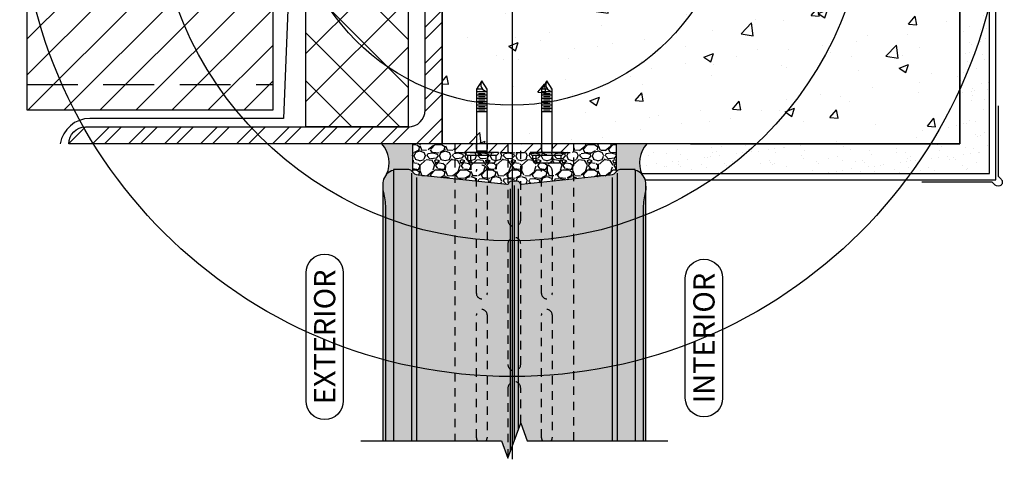
# Model space of a CAD drawing. Units: inches. Extents: x -25.4 to 25.4, y -48.4 to 8.5.
# Drawn here: x -24.2 to -9.7, y -47.4 to -40.9 of the extents above; entities that cross this region are included whole.
import ezdxf

# ---------------------------------------------------------------- set-up
doc = ezdxf.new("R2010")
doc.units = ezdxf.units.IN
doc.header["$MEASUREMENT"] = 0
doc.linetypes.add('HIDDEN', pattern=[0.375, 0.25, -0.125])
doc.linetypes.add('HIDDEN2', pattern=[0.1875, 0.125, -0.0625])
for name, color, linetype in [('Anno-Obj', 30, 'Continuous'), ('ANNO-TEXT-1', 110, 'Continuous'), ('Brick Veneer', 1, 'Continuous'), ('Fasteners', 21, 'Continuous'), ('GlassBlock', 1, 'Continuous'), ('GlassBlock Contour', 120, 'Continuous'), ('HIDDEN', 1, 'HIDDEN'), ('Insulation Board', 2, 'Continuous'), ('Interior Wall', 2, 'Continuous'), ('Interior Wall Hatch', 53, 'Continuous'), ('Masonry', 3, 'Continuous'), ('Metal Flashing', 2, 'Continuous'), ('OBJECT 120', 120, 'Continuous'), ('Panel Anchor', 2, 'Continuous'), ('Sealant', 2, 'Continuous'), ('Struct Steel', 1, 'Continuous')]:
    doc.layers.add(name, color=color, linetype=linetype)
for name, color, linetype, transparency in [('Brick Veneer Hatch', 21, 'Continuous', 0.7), ('Expansion Strip Hatch', 252, 'Continuous', 0.6), ('HATCH', 253, 'Continuous', 0.7), ('Mortar Hatch', 3, 'Continuous', 0.25), ('Struct Steel Hatch', 252, 'Continuous', 0.6)]:
    doc.layers.add(name, color=color, linetype=linetype, transparency=transparency)
doc.layers.add('Construction', color=90, linetype='Continuous', plot=False, transparency=0.6)
doc.layers.add('Target View', color=90, linetype='Continuous', plot=False, transparency=0.6)
doc.styles.add('Body Note-1', font='arial.ttf', dxfattribs={"height": 0.078125})

# ---------------------------------------------------------------- blocks, each defined once
blk = doc.blocks.new('Target View')
at = {"layer": 'Target View'}
blk.add_line((2.273736754432321e-13, 8.469617151925604), (2.273736754432321e-13, -8.46961715192549), dxfattribs=at)
for radius in [7.250724207035546, 5.250724207035546, 3.250724207035546]:
    blk.add_circle((2.273736754432321e-13, 5.684341886080801e-14), radius, dxfattribs=at)
blk = doc.blocks.new('*U17')
at = {"color": 0, "linetype": 'ByBlock', "lineweight": -2, "ltscale": 0.4, "transparency": 16777216}
for p, q in [((-0.400605956052872, 0.894175854439723), (-0.5573939617761007, 0.894175854439723)), ((0.5573939617758733, 0.8941758544394957), (0.4006059560526446, 0.8941758544394957)), ((-0.5490984974762377, 0.8455084443242099), (-0.4089014203527349, 0.8455084443242099)), ((-0.5490984974762377, 0.7968410342086968), (-0.4089014203527349, 0.7968410342086968)), ((-0.5490984974762377, 0.7481736240931837), (-0.4089014203527349, 0.7481736240931837)), ((-0.5263201237603007, 0.8697423702076746), (-0.431679794068672, 0.8697423702076746)), ((-0.5263201237603007, 0.8210749600921615), (-0.431679794068672, 0.8210749600921615)), ((-0.5263201237603007, 0.7724075499766484), (-0.431679794068672, 0.7724075499766484)), ((0.4089014203525075, 0.8455084443239825), (0.5490984974760104, 0.8455084443239825)), ((0.4089014203525075, 0.7968410342084694), (0.5490984974760104, 0.7968410342084694)), ((0.4089014203525075, 0.7481736240929563), (0.5490984974760104, 0.7481736240929563)), ((0.4316797940684446, 0.8697423702074473), (0.5263201237600733, 0.8697423702074473)), ((0.4316797940684446, 0.8210749600919341), (0.5263201237600733, 0.8210749600919341)), ((0.4316797940684446, 0.772407549976421), (0.5263201237600733, 0.772407549976421)), ((-0.5490984974762377, 0.6995062139776705), (-0.4089014203527349, 0.6995062139776705)), ((-0.5490984974762377, 0.6508388038621574), (-0.4089014203527349, 0.6508388038621574)), ((-0.5490984974762377, 0.6021713937466443), (-0.4089014203527349, 0.6021713937466443)), ((-0.5263201237603007, 0.7237401398611353), (-0.431679794068672, 0.7237401398611353)), ((-0.5263201237603007, 0.6750727297456222), (-0.431679794068672, 0.6750727297456222)), ((-0.5263201237603007, 0.626405319630109), (-0.431679794068672, 0.626405319630109)), ((0.4089014203525075, 0.6995062139774432), (0.5490984974760104, 0.6995062139774432)), ((0.4089014203525075, 0.65083880386193), (0.5490984974760104, 0.65083880386193)), ((0.4089014203525075, 0.6021713937464169), (0.5490984974760104, 0.6021713937464169)), ((0.4316797940684446, 0.7237401398609079), (0.5263201237600733, 0.7237401398609079)), ((0.4316797940684446, 0.6750727297453948), (0.5263201237600733, 0.6750727297453948)), ((0.4316797940684446, 0.6264053196298817), (0.5263201237600733, 0.6264053196298817)), ((-0.2328964589145962, -6.600000004658435e-05), (-0.7251034589143763, 6.600000007500606e-05)), ((-0.7251034589143763, 6.600000007500606e-05), (-0.7251034589143763, -0.01889899999990513)), ((-0.5490984974762377, 0.02249905071812464), (-0.4089014203527349, 0.02249905071812464)), ((-0.2328964589145962, -0.01889899999990524), (-0.2328964589145962, 6.600000007489504e-05)), ((0.7251034589141491, -6.600000027395803e-05), (0.2328964589143689, 6.599999984763238e-05)), ((0.2328964589143689, 6.599999984763238e-05), (0.2328964589143689, -0.0188990000001325)), ((0.7251034589141491, -0.01889900000013262), (0.7251034589141491, 6.599999984752136e-05)), ((-0.7251034589143763, -0.01889899999990513), (-0.7016659589148312, -0.04233649999990513)), ((-0.7016659589148312, -0.04233649999990513), (-0.2563339589145962, -0.04233649999990535)), ((-0.6899374589147137, -0.04233649999990513), (-0.6899374589147137, -0.1171205000000412)), ((-0.6899374589147137, -0.1171205000000412), (-0.6667074589149288, -0.153031999999925)), ((-0.6434779589144036, -0.1171205000000412), (-0.6667074589149288, -0.153031999999925)), ((-0.6434779589144036, -0.04233649999990513), (-0.6434779589144036, -0.1171205000000412)), ((-0.6202479589146187, -0.153031999999925), (-0.6434779589144036, -0.1171205000000412)), ((-0.4169474589147776, -0.1530319999999251), (-0.3937174589145379, -0.1171205000000413)), ((-0.3937174589145378, -0.04233649999990524), (-0.3937174589145379, -0.1171205000000413)), ((-0.370487458914753, -0.1530319999999251), (-0.3937174589145379, -0.1171205000000413)), ((-0.2912924589144986, -0.1530319999999251), (-0.2680624589147136, -0.1171205000000413)), ((-0.2680624589147136, -0.1171205000000413), (-0.2680624589147136, -0.04233649999990524)), ((-0.2563339589145962, -0.04233649999990535), (-0.2328964589145962, -0.01889899999990524)), ((0.2328964589143689, -0.0188990000001325), (0.2563339589139141, -0.0423365000001325)), ((0.2563339589139141, -0.0423365000001325), (0.7016659589141491, -0.04233650000013273)), ((0.2680624589140316, -0.0423365000001325), (0.2680624589140316, -0.1171205000002686)), ((0.2680624589140316, -0.1171205000002686), (0.2912924589138165, -0.1530320000001523)), ((0.3145219589143416, -0.1171205000002686), (0.2912924589138165, -0.1530320000001523)), ((0.3145219589143416, -0.0423365000001325), (0.3145219589143416, -0.1171205000002686)), ((0.3377519589141266, -0.1530320000001523), (0.3145219589143416, -0.1171205000002686)), ((0.5410524589139677, -0.1530320000001524), (0.5642824589142074, -0.1171205000002687)), ((0.5642824589142075, -0.04233650000013262), (0.5642824589142074, -0.1171205000002687)), ((0.5875124589139923, -0.1530320000001524), (0.5642824589142074, -0.1171205000002687)), ((0.6667074589142467, -0.1530320000001524), (0.6899374589140317, -0.1171205000002687)), ((0.6899374589140317, -0.1171205000002687), (0.6899374589140317, -0.04233650000013262)), ((0.7016659589141491, -0.04233650000013273), (0.7251034589141491, -0.01889900000013262)), ((-0.6667074589149288, -0.153031999999925), (-0.2912924589144986, -0.1530319999999251)), ((0.2912924589138165, -0.1530320000001523), (0.6667074589142467, -0.1530320000001524))]:
    blk.add_line(p, q, dxfattribs=at)
for points in [[(-0.4704058853014467, 0.9338059426169137), (-0.5573939617761007, 0.9338059426169137), (-0.5573939617761007, 1.4210854715202e-14), (-0.400605956052872, 1.4210854715202e-14), (-0.400605956052872, 0.933805942616928), (-0.4789999589144863, 1.053697927205477), (-0.5573939617761007, 0.933805942616928)], [(0.4875940325272986, 0.9338059426166864), (0.4006059560526446, 0.9338059426166864), (0.4006059560526446, -2.131628207280301e-13), (0.5573939617758733, -2.131628207280301e-13), (0.5573939617758733, 0.9338059426167006), (0.4789999589142589, 1.053697927205249), (0.4006059560526446, 0.9338059426167006)]]:
    blk.add_lwpolyline(points, dxfattribs=at)
for centre in [(-0.3941316540217067, 0.999527428672561), (0.5638682638070386, 0.9995274286723336)]:
    blk.add_arc(centre, 0.1006830277985242, 147.4503610229805, 266.3131193816808, dxfattribs=at)
blk = doc.blocks.new('Interior-Exterior')
at = {"layer": 'Anno-Obj'}
for points in [[(-2.518263202740073, -0.9351923270423868, -1), (-3.067844220886073, -0.9351923270423868), (-3.067844220886073, 0.9528471022161824, -1), (-2.518263202740073, 0.9528471022161824)], [(3.067844220886201, -0.8950678380109451, -1), (2.518263202740087, -0.8950678380109451), (2.518263202740087, 0.8774130628371495, -1), (3.067844220886201, 0.8774130628371495)]]:
    blk.add_lwpolyline(points, format="xyb", close=True, dxfattribs=at)
at = {"layer": 'ANNO-TEXT-1', "char_height": 0.3125000083866248, "width": 7.203259882069712, "attachment_point": 5, "rotation": 89.99999999999999, "style": 'Body Note-1'}
for s, insert in [('\\A1;{\\C120;EXTERIOR}', (-2.793053711812789, 0.008827387587388102)), ('\\A1;\\pxqc;{\\C120;INTERIOR}', (2.7930537118134, -0.008827387586435975))]:
    blk.add_mtext(s, dxfattribs=dict(at, insert=insert))

msp = doc.modelspace()

# ---------------------------------------------------------------- hatches: boundary and pattern name
at = {"layer": 'Brick Veneer Hatch'}
h = msp.add_hatch(dxfattribs=at)
h.set_pattern_fill('ACET-2D-ANSI31', color=256, scale=2.999999999999998, style=0)
h.set_pattern_definition([(45, (-87.18709571970362, -226.2692798511018), (-0.265165042945, 0.2651650429449715), [])])
h.paths.add_polyline_path([(-20.45877205554712, -42.23444211825637), (-20.45877205554712, -41.85944211825637), (-24.08377205554666, -41.85944211825637), (-24.08377205554666, -42.23444211825634)])
h.paths.add_polyline_path([(-24.08377205554666, -40.48444211825637), (-24.08377205554666, -41.85944211825637), (-20.45877205554666, -41.85944211825637), (-20.45877205554666, -40.48444211825637)])
at = {"layer": 'Expansion Strip Hatch', "transparency": 33554559}
h = msp.add_hatch(dxfattribs=at)
h.set_pattern_fill('GRAVEL', color=256, scale=0.375)
h.set_pattern_definition([(228.012787504, (-105.7801846103316, -97.28783107927586), (-3.000000000000023, -3.375000000000001), [0.050451, -4.994658017652637]), (184.969740728, (-105.8139346103317, -97.32533107927586), (4.499999999999991, 0.3750000000000132), [0.0865755, -8.570971785461248]), (132.510447078, (-105.9001846103315, -97.33283107927588), (3.750000000000044, -4.124999999999949), [0.0610455, -6.043512223537387]), (267.273689006, (-106.0464346103315, -97.42658107927588), (0.3750000000000091, 7.500000000000007), [0.07883924999999978, -7.805084265610861]), (292.833654178, (-106.0501846103316, -97.50533107927586), (-1.874999999999996, 4.500000000000011), [0.07730812499999978, -7.653514923033098]), (357.273689006, (-106.0201846103316, -97.57658107927585), (-7.500000000000007, 0.3750000000000095), [0.07883924999999978, -7.805084265610861]), (37.6942404667, (-105.9414346103315, -97.58033107927585), (-4.874999999999999, -3.74999999999999), [0.104260875, -10.3218182058435]), (72.2553283749, (-105.8589346103315, -97.51658107927585), (2.62500000000001, 8.250000000000002), [0.09843299999999977, -9.744870561304996]), (121.429565615, (-105.8289346103315, -97.42283107927585), (-3.000000000000007, 4.874999999999996), [0.07910625, -7.831527416148374]), (175.236358309, (-105.8701846103315, -97.35533107927586), (4.124999999999994, -0.3750000000000142), [0.090312, -4.425285967047112]), (222.397437798, (-105.9601846103317, -97.34783107927586), (-4.499999999999986, -4.124999999999989), [0.116793, -11.56251562679809]), (138.814074834, (-105.6751846103316, -97.43033107927585), (-2.625000000000012, 2.25), [0.03986287499999989, -3.946441804775505]), (171.46923439, (-105.7051846103316, -97.40408107927587), (4.874999999999999, -0.7499999999999982), [0.075838875, -7.508066781058876]), (225, (-105.7801846103316, -97.39283107927585), (-4.163336342344337e-17, -0.3749999999999749), [0.05303287499999999, -0.4772972108899125]), (203.198590514, (-105.8064346103315, -97.34783107927586), (1.874999999999996, 0.7499999999999908), [0.02855925, -2.827355664698962]), (291.801409486, (-105.8326846103316, -97.35908107927585), (-0.3749999999998815, 1.125000000000038), [0.040388625, -1.979048177675438]), (30.96375653209999, (-105.8176846103315, -97.39658107927585), (1.12500000000002, 0.7499999999999923), [0.065598375, -2.121008585566987]), (161.565051177, (-105.7614346103317, -97.36283107927585), (0.7500000000000043, -0.3749999999999912), [0.0474341249999999, -1.138419997563146]), (16.389540334, (-106.0501846103316, -97.35908107927585), (3.749999999999988, 1.125000000000016), [0.06645, -6.578566930001025]), (70.3461759419, (-105.9864346103316, -97.34033107927587), (-1.500000000000458, -4.125000000001274), [0.055747875, -5.519027905244624]), (293.198590514, (-105.7614346103317, -97.28783107927586), (-0.7499999999999889, 1.874999999999997), [0.05711812500000001, -2.798796789698963]), (343.610459666, (-105.7389346103316, -97.34033107927587), (-3.749999999999988, 1.125000000000016), [0.06644999999999977, -6.578566930000861]), (339.44395478, (-106.0501846103316, -97.59158107927587), (-1.875000000000014, 0.7500000000000091), [0.06407999999999978, -3.139921404494055]), (294.775140569, (-105.9901846103317, -97.61408107927588), (-1.875000000000002, 4.125000000000001), [0.05369175, -5.315491148728499]), (66.8014094864, (-105.7576846103316, -97.66283107927586), (0.7499999999999929, 1.874999999999989), [0.05711812500000001, -2.798796789698963]), (17.3540246363, (-105.7351846103315, -97.61033107927585), (-4.874999999999991, -1.499999999999986), [0.062861625, -6.22328385534]), (69.44395478040002, (-105.9414346103315, -97.66283107927586), (-0.7500000000000027, -1.874999999999983), [0.03203999999999989, -3.171961404494056]), (101.309932474, (-105.7801846103316, -97.66283107927586), (-0.3749999999999865, 1.500000000000005), [0.01912125, -1.8930110675973]), (165.963756532, (-105.7839346103317, -97.64408107927585), (1.124999999999984, -0.3750000000000005), [0.077308125, -1.468856484606638]), (186.009005957, (-105.8589346103315, -97.62533107927587), (3.750000000000017, 0.3749999999999937), [0.07164375, -7.092721190453551]), (303.690067526, (-105.8176846103315, -97.43033107927585), (-0.3749999999999952, 0.7499999999999947), [0.05408324999999989, -1.297998478298997]), (353.157226587, (-105.7876846103316, -97.47533107927586), (6.375000000000005, -0.7500000000000198), [0.09442275, -9.347835984010613]), (60.9453959009, (-105.6939346103316, -97.48658107927585), (-1.499999999999991, -2.624999999999991), [0.0386085, -3.822252802870125]), (90, (-105.6751846103316, -97.45283107927585), (-0.3749999999999999, 0.375), [0.0225, -0.3525]), (120.256437164, (-105.8664346103317, -97.61408107927588), (1.500000000000003, -2.625000000000003), [0.0520965, -5.157569996043676]), (48.01278750420001, (-105.8926846103316, -97.56908107927586), (3, 3.374999999999991), [0.100902, -4.944207017652637]), (0, (-105.8251846103317, -97.49408107927587), (0.375, 0.375), [0.0975, -0.2775]), (325.3048464690001, (-105.7276846103316, -97.49408107927587), (3.750000000000052, -2.624999999999934), [0.05929274999999989, -5.869977862815736]), (254.054604099, (-105.6789346103317, -97.52783107927587), (-0.3750000000000142, -1.500000000000002), [0.05460075, -2.675440458480188]), (207.645975364, (-105.6939346103316, -97.58033107927585), (-7.124999999999981, -3.750000000000018), [0.088899375, -8.801052818347273]), (175.42607874, (-105.7726846103317, -97.62158107927587), (-4.874999999999982, 0.3750000000000005), [0.094049625, -9.310902527988336])])
edge = h.paths.add_edge_path()
edge.add_line((-15.40512611759641, -43.1457592198295), (-15.40512611759641, -42.73444197795189))
edge.add_line((-15.40512611759641, -42.73444197795189), (-16.03012611759596, -42.73444197795192))
edge.add_line((-16.03012611759596, -42.73444197795192), (-16.03012611759596, -42.85944252551957))
edge.add_line((-16.03012611759596, -42.85944252551957), (-17.78012611759596, -42.85944252551957))
edge.add_line((-17.78012611759596, -42.85944252551957), (-17.78012611759596, -42.73444197795192))
edge.add_line((-17.78012611759596, -42.73444197795192), (-18.40512611759641, -42.73444197795189))
edge.add_line((-18.40512611759641, -42.73444197795189), (-18.40512611759641, -43.14575921982942))
edge.add_arc((-18.30711915613165, -43.07973869635015), 0.1181696831511252, 213.9654280974191, 264.116663542831)
edge.add_line((-18.31923193144826, -43.19728594085282), (-17.0105862526384, -43.33213666528889))
edge.add_arc((-17.00856744678049, -43.3125453611037), 0.01969504447235858, 264.116663542248, 346.1231975032558)
edge.add_arc((-16.94404108968479, -43.32848629789967), 0.04677121934597691, 60.49182674904159, 166.1231974926708, ccw=False)
edge.add_arc((-16.90512611749614, -43.25173381160121), 0.0393900889446016, 246.2282470714306, 293.7717517620401)
edge.add_arc((-16.86621114550348, -43.32848629791852), 0.04677121934600867, 13.877021770176725, 119.50817400810101, ccw=False)
edge.add_arc((-16.80168484941282, -43.31254511418575), 0.01969504447249062, 193.8770217704468, 275.8833254876465)
edge.add_line((-16.79966604730589, -43.33213641875759), (-15.49102032624955, -43.19728594317218))
edge.add_arc((-15.50313307906117, -43.07973869635094), 0.1181696831506525, 275.8833254875953, 326.0345719028435)
at = {"layer": 'HATCH'}
h = msp.add_hatch(color=256, dxfattribs=at)
h.dxf.hatch_style = 1
edge = h.paths.add_edge_path()
edge.add_line((-16.71762611759641, -47.10944252551957), (-14.96713251288838, -47.10944252551957))
edge.add_line((-14.96713251288838, -47.10944252551957), (-14.96713251288838, -43.35650785654394))
edge.add_arc((-15.40042348942211, -43.35650785670613), 0.4332909765337263, 2.144776439543257e-08, 9.59406829647045)
edge.add_arc((-15.16738858248141, -43.31711776757354), 0.1969504447268962, 9.594068233035314, 77.47978571389368)
edge.add_line((-15.12469286872374, -43.12485088611753), (-15.12469285373982, -43.10944252551957))
edge.add_line((-15.12469285373982, -43.10944252551957), (-15.35315536837743, -43.11343021610026))
edge.add_arc((-15.35364617493883, -43.16975620820678), 0.05632813043112247, 89.50075565867121, 148.9445334553174)
edge.add_arc((-15.50313307906163, -43.07973869635013), 0.1181696831515181, 275.8831511388629, 328.94468202132356, ccw=False)
edge.add_line((-15.49102068394154, -43.19728598003024), (-16.79966604355491, -43.33213641837105))
edge.add_arc((-16.8016848494126, -43.31254511418547), 0.01969504447273899, 193.8770217469862, 275.8833364570976, ccw=False)
edge.add_arc((-16.86621114550985, -43.32848629789191), 0.04677121934577125, 13.87702174684812, 114.2635790026688)
edge.add_arc((-16.90512611759641, -43.25173381156941), 0.03939008894535178, 240.00000000003712, 299.9999999999655, ccw=False)
edge.add_arc((-16.94404108968297, -43.328486297892), 0.04677121934577144, 65.73642099736877, 166.1231975024875)
edge.add_arc((-17.00856744678094, -43.31254536110333), 0.01969504447286596, 264.11666354290554, 346.1231975022088, ccw=False)
edge.add_line((-17.01058625263863, -43.33213666528893), (-18.31923155125128, -43.19728598003003))
edge.add_arc((-18.30711915613142, -43.07973869635003), 0.1181696831513278, 211.0553179787776, 264.11684886124146, ccw=False)
edge.add_arc((-18.45660606025399, -43.16975620820678), 0.05632813043112735, 31.05546654468264, 90.49924434132878)
edge.add_line((-18.45709686681539, -43.11343021610026), (-18.685559381453, -43.10944252551957))
edge.add_line((-18.685559381453, -43.10944252551957), (-18.68555936646908, -43.1248508861175))
edge.add_arc((-18.64286365271141, -43.31711776757354), 0.1969504447268509, 102.5202142861054, 170.4059317669678)
edge.add_arc((-18.40982874577071, -43.35650785670614), 0.4332909765337274, 170.4059317035291, 179.9999999785522)
edge.add_line((-18.84311972230444, -43.35650785654394), (-18.84311972230444, -47.10944252551957))
edge.add_line((-18.84311972230444, -47.10944252551957), (-17.09262611759641, -47.10944252551957))
edge.add_line((-17.09262611759641, -47.10944252551957), (-16.99887611759641, -47.36701853359494))
edge.add_line((-16.99887611759641, -47.36701853359494), (-16.81137611759641, -46.85186651744692))
edge.add_line((-16.81137611759641, -46.85186651744692), (-16.71762611759641, -47.10944252551957))
at = {"layer": 'Interior Wall Hatch'}
h = msp.add_hatch(dxfattribs=at)
h.set_pattern_fill('ACET-2D-AR-SAND', color=256, scale=0.175, style=0)
h.set_pattern_definition([(37.49999999999999, (-85.65610682018792, -226.8005298511019), (-0.1669376028698935, 0.2175573197413883), [0, -0.2660000000000209, 0, -0.2975000000000234, 0, -0.2843750000000224]), (7.499999999999999, (-85.65610682018792, -226.8005298511019), (-0.05863562870013083, 0.445381817850631), [0, -0.1434999999999977, 0, -0.2397499999999962, 0, -0.09187499999999853]), (327.5, (-85.87135682018811, -226.8005298511019), (0.1577780299910501, 0.2476618980629723), [0, -0.08749999999999414, 0, -0.314999999999979, 0, -0.4112499999999725]), (317.5, (-85.87135682018811, -226.8005298511019), (0.3166153507991111, 0.345525023896073), [0, -0.04375000000000165, 0, -0.2065000000000078, 0, -0.2362500000000089])])
h.paths.add_polyline_path([(-10.34262611759641, -42.7344419779518), (-14.96568091085442, -42.7344419779518), (-14.96541981036989, -43.1719419779518), (-9.90512611759641, -43.1719419779518), (-9.90512611759641, -30.71680924172898), (-10.34262611759641, -30.71680924172898)])
at = {"layer": 'Mortar Hatch'}
h = msp.add_hatch(dxfattribs=at)
h.set_pattern_fill('AR-CONC', color=256, scale=0.2, style=0)
h.set_pattern_definition([(49.99999999999999, (-53.63193566139239, -93.49201796423115), (1.434520365201507, -0.1255042699651902), [0.15, -1.65]), (355, (-53.63193566139239, -93.49201796423115), (-0.277502667226, 1.504384267400024), [0.12, -1.32]), (100.45144446, (-53.51239229939233, -93.50247665223115), (1.157017693454224, 1.378879981937259), [0.1274803839999993, -1.402284223999995]), (46.18420000000001, (-53.63193566139239, -93.09201796423115), (2.134482661343145, -0.3310385615861531), [0.225, -2.475]), (96.63563549, (-53.45406217139248, -93.11960457823115), (1.869323891348457, 1.948237201549101), [0.191220684, -2.10342752]), (351.1841639899999, (-53.63193566139239, -93.09201796423115), (1.869323890109546, 1.94823720053998), [0.18, -1.980000002]), (21, (-53.43193566139234, -93.19201796423116), (1.193814104236923, -0.8052377813306777), [0.15, -1.65]), (326.0000000000001, (-53.43193566139234, -93.19201796423116), (0.4866306638431634, 1.450300090093706), [0.12, -1.32]), (71.45144474, (-53.33245115339241, -93.25912111223116), (1.680444753459942, 0.6450623056127077), [0.12748038, -1.402284224]), (37.50000000000001, (-53.63193566139239, -93.49201796423115), (0.02431971063458134, 0.6657877076626231), [0, -1.304, 0, -1.34, 0, -1.325]), (7.499999999999999, (-53.63193566139239, -93.49201796423115), (0.5261390748842972, 0.7888234237647205), [0, -0.764, 0, -1.274, 0, -0.505]), (327.5, (-54.0779356613923, -93.49201796423115), (1.067644872344818, -0.04510974346875951), [0, -0.5, 0, -1.56, 0, -2.07]), (317.5, (-54.27793566139235, -93.49201796423115), (1.166372338684772, 0.2002099646646355), [0, -0.65, 0, -1.036, 0, -1.47])])
h.paths.add_polyline_path([(-10.34262611759641, -35.10631697795162), (-11.59262611759641, -35.10631697795162), (-12.25661492828158, -40.08361682850281, -0.3758822848178725), (-13.00002811759646, -40.7344419779518), (-15.31105117491506, -40.73444198051945, -0.3759254555480647), (-16.05441011759649, -40.08356497795177), (-16.71762611759641, -35.10631697795162), (-17.96762611759641, -35.10631697795162), (-17.96762611759641, -42.7344419779518), (-10.34262611759641, -42.7344419779518)])
at = {"layer": 'OBJECT 120'}
h = msp.add_hatch(dxfattribs=at)
h.set_pattern_fill('ANSI37', color=256, scale=4)
h.set_pattern_definition([(45, (-4.975457423305215, -41.2518896067122), (-0.3535533905932738, 0.3535533905932738), []), (135, (-4.975457423305215, -41.2518896067122), (-0.3535533905932738, -0.3535533905932737), [])])
h.paths.add_polyline_path([(-19.97634790777647, -30.71680924118438), (-18.46762611759641, -30.71680924118438), (-18.46762611759641, -42.48444197795165), (-19.97634790777647, -42.48444197795165)])
at = {"layer": 'Panel Anchor', "linetype": 'HIDDEN2'}
h = msp.add_hatch(dxfattribs=at)
h.set_pattern_fill('ANSI31', color=120, angle=-1.272221872585407e-14, style=0)
h.set_pattern_definition([(44.99999999999999, (-3474.15568027564, -1440.282187402361), (-0.08838834764831842, 0.08838834764831846), [])])
edge = h.paths.add_edge_path()
edge.add_arc((-17.38445682625843, -42.81318213543221), 0.07874015748031049, 180, 215.9798005973868)
edge.add_line((-17.44817526448514, -42.8594419779518), (-17.78012611759732, -42.8594419779518))
edge.add_line((-17.78012611759732, -42.8594419779518), (-17.78012611759732, -42.7344419779518))
edge.add_line((-17.78012611759641, -42.7344419779518), (-17.46319698373827, -42.73444197795169))
edge.add_line((-17.46319698373918, -42.73444197795169), (-17.46319698373918, -42.81318213543221))
edge = h.paths.add_edge_path()
edge.add_line((-16.99887611759732, -42.8594419779518), (-16.99887611759732, -42.73444197795158))
edge.add_line((-16.99887611759732, -42.73444197795158), (-17.30571666877768, -42.73444197795169))
edge.add_line((-17.30571666877768, -42.73444197795163), (-17.30571666877768, -42.81318213543216))
edge.add_arc((-17.38445682625843, -42.81318213543221), 0.07874015748031085, -35.979800597384724, 1.8758328224066645e-12, ccw=False)
edge.add_line((-17.32073838803171, -42.8594419779518), (-16.99887611759732, -42.8594419779518))
edge = h.paths.add_edge_path()
edge.add_line((-16.50453556641605, -42.81318213543221), (-16.50453556641605, -42.73444197795146))
edge.add_line((-16.50453556641605, -42.73444197795146), (-16.81137611759732, -42.73444197795158))
edge.add_line((-16.81137611759732, -42.73444197795152), (-16.81137611759732, -42.8594419779518))
edge.add_line((-16.81137611759732, -42.8594419779518), (-16.48951384716293, -42.8594419779518))
edge.add_arc((-16.4257954089353, -42.81318213543221), 0.07874015748031737, 180, 215.9798005973845, ccw=False)
edge = h.paths.add_edge_path()
edge.add_line((-16.34705525145546, -42.73444197795141), (-16.34705525145546, -42.81318213543221))
edge.add_arc((-16.4257954089353, -42.81318213543221), 0.07874015748031513, -35.97980059738558, 0, ccw=False)
edge.add_line((-16.36207697070859, -42.8594419779518), (-16.03012611759732, -42.8594419779518))
edge.add_line((-16.03012611759641, -42.8594419779518), (-16.03012611759732, -42.73444197795135))
edge.add_line((-16.03012611759732, -42.73444197795135), (-16.34705525145546, -42.73444197795146))
at = {"layer": 'Sealant'}
h = msp.add_hatch(color=256, dxfattribs=at)
h.dxf.hatch_style = 1
h.paths.add_polyline_path([(-18.40512611759641, -42.73444197795192), (-18.85477642077967, -42.73444197795192, -0.2999607348588086), (-18.7856390523948, -43.18145398123636, -0.1491961162208477), (-18.68555936646908, -43.12485088611749), (-18.685559381453, -43.10944252551957), (-18.45709686681539, -43.11343021610026, -0.2988419456971034), (-18.40512611759641, -43.14689414832938)])
h = msp.add_hatch(color=256, dxfattribs=at)
h.dxf.hatch_style = 1
h.paths.add_polyline_path([(-15.40512611759641, -42.73444197795192), (-14.95547581441315, -42.73444197795192, 0.2999607348588086), (-15.02461318279802, -43.18145398123636, 0.1491961162208477), (-15.12469286872374, -43.12485088611749), (-15.12469285373982, -43.10944252551957), (-15.35315536837743, -43.11343021610026, 0.2988419456971034), (-15.40512611759641, -43.14689414832938)])
at = {"layer": 'Struct Steel Hatch'}
h = msp.add_hatch(dxfattribs=at)
h.set_pattern_fill('ANSI32', color=256, style=0)
h.set_pattern_definition([(45, (-17.96762611759641, -40.2344419779518), (-0.2651650429449554, 0.2651650429449554), []), (45, (-17.79084942259647, -40.2344419779518), (-0.2651650429449554, 0.2651650429449554), [])])
h.paths.add_polyline_path([(-17.96762611759641, -36.7344419779518, 0.4142135623730958), (-18.21762611759641, -36.9844419779518), (-18.21762611759641, -42.2344419779518, -0.4142135623730951), (-18.46762611759641, -42.4844419779518), (-23.21762611759641, -42.4844419779518, 0.4142135623730951), (-23.46762611759641, -42.7344419779518), (-17.96762611759641, -42.7344419779518)])

# ---------------------------------------------------------------- linework, layer by layer
at = {"layer": 'Anno-Obj', "linetype": 'Continuous'}
msp.add_lwpolyline([(-19.16557236866083, -47.10944252551957), (-17.09262611759641, -47.10944252551957), (-16.99887611759641, -47.36701853359494), (-16.81137611759641, -46.85186651744692), (-16.71762611759641, -47.10944252551957), (-14.64467986653199, -47.10944252551957)], dxfattribs=at)
at = {"layer": 'Brick Veneer'}
msp.add_lwpolyline([(-24.08377205554666, -42.23444211825637), (-20.45877205554666, -42.23444211825637), (-20.45877205554666, -40.48444211825637), (-24.08377205554666, -40.48444211825637)], close=True, dxfattribs=at)
at = {"layer": 'Construction'}
for p, q in [((-18.40512611759641, -42.73444197795192), (-18.40512611759641, -43.14575921982936)), ((-15.40512611759641, -42.73444197795192), (-15.40512611759641, -43.14575921982936))]:
    msp.add_line(p, q, dxfattribs=at)
at = {"layer": 'GlassBlock'}
for p, q in [((-18.68555936646908, -43.12485088611753), (-18.68555936646908, -47.10944252551957)), ((-15.12469286872374, -43.12485088611753), (-15.12469286872374, -47.10944252551957)), ((-16.90512611759641, -43.34936937734119), (-16.90512611759641, -47.10944252552093))]:
    msp.add_line(p, q, dxfattribs=at)
msp.add_lwpolyline([(-14.96713251288838, -47.10944252551957), (-14.96713251288838, -43.35650785654394, 0.04188649057042139), (-14.97319282509807, -43.28429269343147, 0.3051855033841743), (-15.12469286872374, -43.12485088611753), (-15.12469285373982, -43.10944252551957), (-15.35315536837743, -43.11343021610026, 0.2653496514969315), (-15.40190069891651, -43.14069834879571, -0.2357521264949186), (-15.49102068394154, -43.19728598003024), (-16.79966604355491, -43.33213641837105, -0.3739160845730768), (-16.82080504962073, -43.31726874846264, 0.4683627058512763), (-16.88543107312375, -43.28584662925343, -0.2679491924307749), (-16.92482116206907, -43.28584662925343, 0.4683638723631486), (-16.98944722849728, -43.31726892221475, -0.3739171749825935), (-17.01058625263863, -43.33213666528893), (-18.31923155125128, -43.19728598003003, -0.2357521264949186), (-18.40835153627631, -43.14069834879571, 0.2653496514969315), (-18.45709686681539, -43.11343021610026), (-18.685559381453, -43.10944252551957), (-18.68555936646908, -43.1248508861175, 0.3051855033841743), (-18.83705941009475, -43.28429269343147, 0.04188649057041413), (-18.84311972230444, -43.35650785654394), (-18.84311972230444, -47.10944252551957)], format="xyb", dxfattribs=at)
at = {"layer": 'GlassBlock Contour'}
for p, q in [((-18.41785727477395, -43.16748213118163), (-18.41785727477395, -47.10944252551957)), ((-15.39239496041887, -43.16748213118163), (-15.39239496041887, -47.10944252551957)), ((-18.34664555173231, -43.23084547567514), (-18.34664555173231, -47.10944252551957)), ((-15.46360668346051, -43.23084547567514), (-15.46360668346051, -47.10944252551957)), ((-16.96381017080239, -43.39829718151144), (-16.96381017080239, -47.27067563658652)), ((-16.84644206439043, -43.39829718151144), (-16.84644206439043, -46.94820941445533)), ((-18.8037296331745, -43.67570974930607), (-18.8037296331745, -47.10944252551957)), ((-15.00652260201832, -43.67570974930607), (-15.00652260201832, -47.10944252551957))]:
    msp.add_line(p, q, dxfattribs=at)
for points in [[(-18.84311972230444, -43.35650785654394, 0.04188649038288577), (-18.83705941014887, -43.42872301965859, 0.02226761983764883), (-18.83337044311588, -43.44586433931185, -0.06421400323231638), (-18.8037296331745, -43.67570974930607)], [(-14.96713251288838, -43.35650785654394, -0.04188649038288577), (-14.97319282504395, -43.42872301965859, -0.02226761983764883), (-14.97688179207694, -43.44586433931185, 0.06421400323231638), (-15.00652260201832, -43.67570974930607)]]:
    msp.add_lwpolyline(points, format="xyb", dxfattribs=at)
at = {"layer": 'HIDDEN', "ltscale": 3}
msp.add_line((-24.08377205554666, -41.85944211825637), (-20.45877205554666, -41.85944211825637), dxfattribs=at)
at = {"layer": 'Insulation Board'}
msp.add_lwpolyline([(-19.97634790777647, -30.71680924118438), (-18.46762611759641, -30.71680924118438), (-18.46762611759641, -42.48444197795165), (-19.97634790777647, -42.48444197795165)], close=True, dxfattribs=at)
at = {"layer": 'Interior Wall'}
for points in [[(-15.02882377312562, -43.1719419779518), (-9.90512611759641, -43.1719419779518), (-9.90512611759641, -30.71680924172898)], [(-14.97727055114319, -43.2656919779518), (-9.81137611759641, -43.2656919779518), (-9.81137611759641, -30.71680924172898)], [(-14.31137611759641, -42.7344419779518), (-10.34262611759641, -42.7344419779518), (-10.34262611759641, -31.24805924118454)]]:
    msp.add_lwpolyline(points, dxfattribs=at)
msp.add_lwpolyline([(-9.78012611759641, -42.1719419779518), (-9.78012611759641, -43.20855397795168), (-9.735931943772357, -43.25274780412764, -0.4142135623731871), (-9.735931943772357, -43.34113615177597, -0.4142135623730032), (-9.824320117596471, -43.34113597795186), (-9.868514117596305, -43.2969419779518), (-10.90512611759641, -43.2969419779518)], format="xyb", dxfattribs=at)
at = {"layer": 'Masonry'}
msp.add_lwpolyline([(-17.96762611759641, -35.10631697795162), (-10.34262611759641, -35.10631697795162), (-10.34262611759641, -42.7344419779518), (-17.96762611759641, -42.7344419779518), (-17.96762611759641, -35.10631697795162)], dxfattribs=at)
at = {"layer": 'Metal Flashing'}
msp.add_lwpolyline([(-20.09805766519162, -34.39333697795168), (-20.09805766519162, -37.17194197795165), (-20.3029748199408, -42.35944197795165), (-23.15512611759641, -42.35944197795165, 0.3699240747769046), (-23.59262578784183, -42.73444169338427)], format="xyb", dxfattribs=at)
at = {"layer": 'Panel Anchor', "linetype": 'HIDDEN2'}
for points in [[(-16.03012611759641, -47.10944252551956), (-16.03012611759641, -42.7344419779518), (-17.78012611759641, -42.7344419779518), (-17.78012611759641, -47.10944252551957)], [(-17.78012611759641, -42.8594419779518), (-16.03012611759641, -42.8594419779518)]]:
    msp.add_lwpolyline(points, dxfattribs=at)
for points in [[(-17.30571666877768, -42.7344419779518), (-17.30571666877768, -42.81318213543221, -0.9999999999999999), (-17.46319698373918, -42.81318213543221), (-17.46319698373918, -42.7344419779518)], [(-16.99887611759732, -42.7344419779518), (-16.99887611759732, -43.86116441889675, 0.9999999999999999), (-16.81137611759732, -43.86116441889675), (-16.81137611759732, -42.7344419779518)], [(-16.34705525145546, -42.7344419779518), (-16.34705525145546, -42.81318213543221, -0.9999999999999999), (-16.50453556641605, -42.81318213543221), (-16.50453556641605, -42.7344419779518)], [(-17.44955860212781, -47.10944252551952, -0.1504742268888177), (-17.46319698373918, -47.06515063936916), (-17.46319698373918, -45.25412701732188, -0.9999999999999999), (-17.30571666877768, -45.25412701732188), (-17.30571666877768, -47.06515063936916, -0.1504742268888177), (-17.31935505038905, -47.10944252551952, -0.1504742268888177)], [(-16.49089718480445, -47.10944252551958, -0.1504742268901504), (-16.50453556641605, -47.06515063936916), (-16.50453556641605, -45.25412701732193, -0.9999999999999999), (-16.34705525145546, -45.25412701732193), (-16.34705525145546, -47.06515063936916, -0.1504742268901504), (-16.36069363306706, -47.10944252551958, -0.1504742268901504)], [(-16.81137611759732, -46.85186651744942), (-16.81137611759732, -46.33212898582582, 0.9999999999999999), (-16.99887611759732, -46.33212898582582), (-16.99887611759732, -47.36701853359244)]]:
    msp.add_lwpolyline(points, format="xyb", dxfattribs=at)
for points in [[(-17.46319698373918, -44.93916638740069), (-17.46319698373918, -43.1281427653534, -0.9999999999999999), (-17.30571666877768, -43.1281427653534), (-17.30571666877768, -44.93916638740069, -0.9999999999999999)], [(-16.50453556641605, -44.93916638740069), (-16.50453556641605, -43.1281427653534, -0.9999999999999999), (-16.34705525145546, -43.1281427653534), (-16.34705525145546, -44.93916638740069, -0.9999999999999999)], [(-16.99887611759732, -44.20614473385734), (-16.99887611759732, -45.98714867086522, 0.9999999999999999), (-16.81137611759732, -45.98714867086522), (-16.81137611759732, -44.20614473385734, 0.9999999999999999)]]:
    msp.add_lwpolyline(points, format="xyb", close=True, dxfattribs=at)
at = {"layer": 'Sealant'}
for centre, start, end in [((-19.15924498898357, -43.01038537107985), 335.3976599433573, 42.18638091168587), ((-14.65100724620925, -43.01038537107985), 137.8136190883141, 204.6023400566225)]:
    msp.add_arc(centre, 0.4109085850103245, start, end, dxfattribs=at)
at = {"layer": 'Struct Steel'}
msp.add_lwpolyline([(-17.96762611759641, -36.7344419779518), (-17.96762611759641, -42.7344419779518), (-23.46762611759641, -42.7344419779518, -0.4142135623730951), (-23.21762611759641, -42.4844419779518), (-18.46762611759641, -42.4844419779518, 0.414213562373095), (-18.21762611759641, -42.2344419779518), (-18.21762611759641, -36.9844419779518, -0.4142135623730958), (-17.96762611759641, -36.7344419779518, -1)], format="xyb", dxfattribs=at)

# ---------------------------------------------------------------- block references
msp.add_blockref('Interior-Exterior', (-16.90512611759641, -45.58666826932682))
at = {"layer": 'Fasteners'}
msp.add_blockref('*U17', (-16.90512611759641, -42.8594419779518), dxfattribs=at)
at = {"layer": 'Target View'}
msp.add_blockref('Target View', (-16.93923430385098, -38.91312588362564), dxfattribs=at)

doc.saveas('drawing.dxf')
